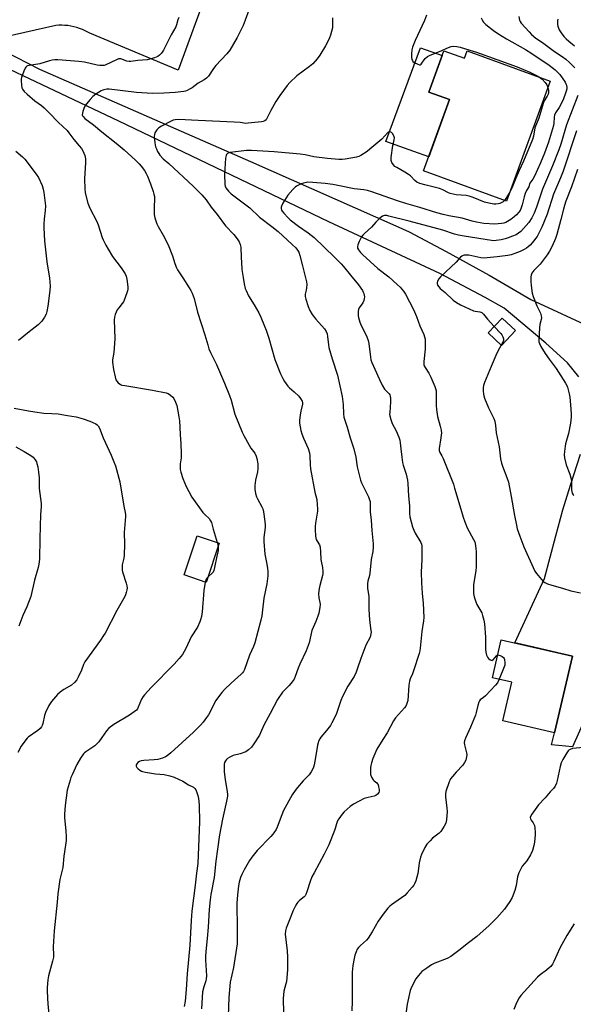
# Model space of a CAD drawing. Units: inches. Extents: x 1225772 to 1231772, y 593453 to 597453.
# Drawn here: x 1226327 to 1226605, y 594349 to 594843 of the extents above; entities that cross this region are included whole.
import ezdxf

# ---------------------------------------------------------------- set-up
doc = ezdxf.new("R2010")
doc.units = ezdxf.units.IN
doc.header["$MEASUREMENT"] = 0
for name, color, linetype in [('BLDG-Footprint', 5, 'Continuous'), ('CULTRL-Pad', 6, 'Continuous'), ('TRANS-Driveway', 251, 'Continuous'), ('TRANS-Road', 130, 'Continuous'), ('Undefined', 1, 'Continuous')]:
    doc.layers.add(name, color=color, linetype=linetype)

msp = doc.modelspace()

# ---------------------------------------------------------------- linework, layer by layer
at = {"layer": 'BLDG-Footprint'}
for points, elevation in [([(1226552.13, 594827.34), (1226593.78, 594812.15), (1226571.77, 594751.82), (1226530.12, 594767.01), (1226543.17, 594802.8), (1226532.81, 594806.58), (1226540.38, 594827.32), (1226550.74, 594823.54)], 473.29), ([(1226576.42, 594686.89), (1226569.38, 594679.39), (1226562.65, 594685.7), (1226569.69, 594693.2)], 465.94), ([(1226427.61, 594580.14), (1226421.01, 594560.55), (1226409.9, 594564.29), (1226416.5, 594583.89)], 478.65), ([(1226604.9, 594523.49), (1226595.95, 594485.01), (1226569.94, 594491.06), (1226574.45, 594510.44), (1226564.76, 594512.69), (1226569.2, 594531.79)], 468.11)]:
    msp.add_lwpolyline(points, close=True, dxfattribs=dict(at, elevation=elevation))
at = {"layer": 'CULTRL-Pad'}
msp.add_lwpolyline([(1226543.17, 594802.8), (1226532.74, 594774.18), (1226525.21, 594776.82), (1226511.15, 594781.75), (1226528.58, 594828.78), (1226539.52, 594824.96), (1226532.81, 594806.58)], close=True, dxfattribs=at)
at = {"layer": 'TRANS-Driveway'}
msp.add_lwpolyline([(1226612.05, 594493.79), (1226605.04, 594477.93), (1226594.42, 594478.96), (1226595.95, 594485.01), (1226604.9, 594523.49), (1226597.68, 594525.17), (1226585.5, 594528), (1226576.07, 594530.19), (1226590.94, 594562.44), (1226596.57, 594583.84), (1226600.19, 594596.96), (1226603.93, 594609.28), (1226608.9, 594624.87)], dxfattribs=at)
at = {"layer": 'TRANS-Road'}
msp.add_lwpolyline([(1226422.23, 594859.22), (1226406.99, 594817.58), (1226362.6, 594836.16), (1226361.63, 594836.71), (1226360.28, 594837.4), (1226358.89, 594838.01), (1226357.48, 594838.55), (1226356.04, 594839.01), (1226354.57, 594839.4), (1226353.09, 594839.71), (1226351.59, 594839.94), (1226350.09, 594840.09), (1226348.57, 594840.16), (1226347.06, 594840.15), (1226345.55, 594840.06), (1226319.58, 594834.17)], dxfattribs=at)
for points in [[(1226608.15, 594663.75, 0), (1226602.52, 594670.79, 0), (1226591.51, 594680.54, 0), (1226570.61, 594698.2, 0), (1226561.05, 594703.58, 0), (1226538.39, 594715.5, 0), (1226482.61, 594741.54, 0), (1226377.23, 594791.97, 0), (1226277.37, 594839.17, 0), (1226261.2, 594843.43, 0)], [(1226284.87, 594845.15, 0), (1226313.79, 594830.21, 0), (1226337.3, 594818.07, 0), (1226443.31, 594771.72, 0), (1226516.33, 594739.5, 0), (1226522.88, 594736.53, 0), (1226541.45, 594726.63, 0), (1226563.12, 594714.71, 0), (1226575.09, 594707.76, 0), (1226584.03, 594702.56, 0), (1226617.3, 594687.09, 0)]]:
    msp.add_polyline3d(points, dxfattribs=at)
at = {"layer": 'Undefined'}
msp.add_line((1226426.59, 594580.49, 478), (1226427.07, 594578.53, 478), dxfattribs=at)
for points, elevation in [([(1226442.36, 594847.73), (1226440.66, 594842.66), (1226439.56, 594839.94), (1226436.65, 594833.92), (1226432.81, 594827.71), (1226431.32, 594825.74), (1226425.86, 594819.88), (1226424.74, 594818.42), (1226422.11, 594814.62), (1226421.2, 594813.53), (1226420.07, 594812.73), (1226416.93, 594811.12), (1226413.96, 594808.73), (1226412.71, 594807.99), (1226411.41, 594807.35), (1226410.6, 594807.04), (1226409.75, 594806.86), (1226405.41, 594806.37), (1226399.8, 594806.03), (1226394.19, 594805.94), (1226391.42, 594806.02), (1226385.98, 594806.41), (1226372.33, 594807.98), (1226371.14, 594808), (1226369.67, 594807.8), (1226369.11, 594807.63), (1226368.34, 594807.28), (1226365.68, 594805.59), (1226364.13, 594804.34), (1226362.7, 594802.93), (1226360.85, 594800.66), (1226360.03, 594799.45), (1226359.58, 594798.36), (1226359.13, 594796.93), (1226358.91, 594796.07), (1226358.82, 594795.24), (1226358.93, 594794.74), (1226359.17, 594794.29), (1226360.08, 594793.26), (1226364.51, 594790.12), (1226368.56, 594786.64), (1226375.79, 594780.98), (1226379.86, 594777.55), (1226385.47, 594772.48), (1226387.3, 594770.67), (1226388.44, 594769.41), (1226390.01, 594767.23), (1226390.95, 594765.72), (1226391.55, 594764.39), (1226393.05, 594760.57), (1226394.4, 594756.75), (1226394.79, 594755.35), (1226394.99, 594754.18), (1226395.07, 594752.99), (1226394.87, 594748.82), (1226394.94, 594745.15), (1226395.25, 594743.48), (1226396.2, 594740.47), (1226396.85, 594739.2), (1226399.49, 594734.85), (1226402, 594729.98), (1226404.04, 594724.43), (1226405.2, 594720.55), (1226406.06, 594718.34), (1226406.66, 594717.33), (1226409.32, 594713.39), (1226412.54, 594708.34), (1226413.31, 594707.06), (1226413.94, 594705.72), (1226414.98, 594702.98), (1226416.73, 594696.14), (1226420.41, 594684.72), (1226421.8, 594679.71), (1226422.43, 594677.75), (1226423.26, 594675.92), (1226426.26, 594669.83), (1226430.19, 594660.59), (1226432.71, 594654.37), (1226433.56, 594651.93), (1226435.44, 594645.03), (1226439.08, 594635.85), (1226439.87, 594634.28), (1226442.56, 594629.43), (1226443.52, 594627.97), (1226445.38, 594625.43), (1226446.2, 594623.8), (1226446.49, 594622.7), (1226446.88, 594620.08), (1226447.03, 594618.61), (1226447.02, 594617.74), (1226446.79, 594616.03), (1226445.73, 594611.76), (1226445.41, 594609.09), (1226445.41, 594607.33), (1226445.79, 594605.07), (1226446.23, 594603.43), (1226446.73, 594602.42), (1226449.04, 594598.47), (1226449.49, 594597.4), (1226449.8, 594595.97), (1226450.5, 594591.01), (1226450.65, 594589.25), (1226450.58, 594588.13), (1226449.92, 594583.07), (1226449.94, 594581.06), (1226450.52, 594574.69), (1226451.51, 594569.75), (1226451.87, 594567.5), (1226452.01, 594566.09), (1226451.9, 594563.78), (1226451.51, 594559.74), (1226449.97, 594552.66), (1226449.38, 594546.68), (1226448.94, 594543.82), (1226448.44, 594541.54), (1226445.41, 594530.15), (1226444.7, 594528.31), (1226442.78, 594523.98), (1226440.21, 594516.89), (1226439.74, 594515.86), (1226439.26, 594515.14), (1226438.66, 594514.5), (1226433.56, 594510), (1226430.18, 594506.8), (1226428.81, 594505.26), (1226426.65, 594502.44), (1226425.82, 594501.24), (1226425.03, 594499.79), (1226423.37, 594496.32), (1226422.18, 594494.11), (1226421.26, 594492.66), (1226419.54, 594490.33), (1226418.13, 594488.84), (1226414.57, 594485.33), (1226403.22, 594474.99), (1226401.49, 594473.57), (1226400.58, 594472.94), (1226399.07, 594472.27), (1226396.66, 594471.6), (1226394.87, 594471.43), (1226389.76, 594471.2), (1226388.29, 594470.98), (1226387.56, 594470.69), (1226386.7, 594470.12), (1226386.2, 594469.55), (1226385.88, 594468.9), (1226385.81, 594468.25), (1226386.19, 594467.62), (1226386.82, 594467.05), (1226387.78, 594466.33), (1226388.55, 594465.86), (1226389.09, 594465.63), (1226390.54, 594465.3), (1226395.58, 594464.51), (1226399.88, 594464.11), (1226402.76, 594463.49), (1226405.02, 594462.81), (1226409.34, 594460.79), (1226412.12, 594459.01), (1226414.57, 594457.72), (1226415.31, 594457.07), (1226415.75, 594456.39), (1226416.33, 594455.04), (1226416.78, 594453.64), (1226417.15, 594452.01), (1226417.36, 594450.63), (1226417.49, 594448.69), (1226417.66, 594440.4), (1226416.75, 594419.53), (1226416.23, 594414.53), (1226415.42, 594408.62), (1226413.83, 594395.58), (1226413.47, 594390.84), (1226412.75, 594378.44), (1226411.49, 594364.13), (1226410.94, 594356.15), (1226410.42, 594350.42), (1226409.91, 594347.75)], 476), ([(1226407.26, 594844), (1226406.82, 594842.91), (1226406.16, 594840.36), (1226405.75, 594839.3), (1226404.68, 594837.29), (1226403.45, 594835.25), (1226399.53, 594827.59), (1226398.93, 594826.56), (1226398.4, 594825.88), (1226397.57, 594825.13), (1226396.66, 594824.46), (1226395.94, 594824.04), (1226395.14, 594823.73), (1226391.46, 594822.83), (1226386.66, 594822.37), (1226383.21, 594821.94), (1226382.34, 594821.96), (1226381.18, 594822.18), (1226378.22, 594823.22), (1226377.52, 594823.27), (1226377.05, 594823.22), (1226376.01, 594822.86), (1226370.64, 594820.28), (1226369.85, 594820.02), (1226368.77, 594819.9), (1226367.66, 594819.95), (1226366.26, 594820.14), (1226359.88, 594821.54), (1226357.11, 594821.91), (1226346.51, 594822.73), (1226345.04, 594822.75), (1226343.75, 594822.59), (1226342.41, 594822.25), (1226337.48, 594820.71), (1226332.15, 594819.98), (1226331.32, 594819.75), (1226330.91, 594819.53), (1226330.38, 594819.09), (1226330.07, 594818.63), (1226329.39, 594817.02), (1226328.33, 594813.94), (1226328.18, 594813.08), (1226328.16, 594812.21), (1226328.27, 594810.16), (1226328.49, 594808.75), (1226328.83, 594808), (1226329.68, 594806.89), (1226331.06, 594805.48), (1226335, 594802.15), (1226338.28, 594799.78), (1226339.6, 594798.65), (1226342.13, 594796.25), (1226346.81, 594791.29), (1226351.14, 594787.28), (1226352.06, 594786.21), (1226354.58, 594782.77), (1226357.31, 594779.67), (1226358.34, 594778.27), (1226359.12, 594777.06), (1226360.05, 594774.72), (1226360.41, 594773.14), (1226360.41, 594771.18), (1226359.92, 594763.02), (1226360, 594758.01), (1226360.24, 594755.97), (1226361.55, 594750.78), (1226362.63, 594748.38), (1226366.19, 594741.59), (1226366.78, 594739.96), (1226368.76, 594733.67), (1226369.33, 594732.38), (1226370.62, 594729.84), (1226371.75, 594727.84), (1226374.02, 594724.14), (1226378.41, 594718.34), (1226379.74, 594716.41), (1226380.33, 594715.4), (1226380.84, 594714.16), (1226381.15, 594712.74), (1226381.67, 594708.9), (1226381.69, 594707.74), (1226381.52, 594706.89), (1226380.17, 594703.01), (1226379.5, 594701.39), (1226378.88, 594700.45), (1226377.08, 594698.35), (1226376.34, 594697.31), (1226375.29, 594695.04), (1226374.93, 594693.71), (1226374.89, 594692.23), (1226375.15, 594682.7), (1226374.63, 594675.85), (1226374.02, 594672.17), (1226373.98, 594671.04), (1226374.42, 594667.34), (1226375.28, 594663.62), (1226375.7, 594662.23), (1226376.1, 594661.5), (1226376.84, 594660.72), (1226377.94, 594659.91), (1226378.71, 594659.59), (1226380.14, 594659.3), (1226394.02, 594657.06), (1226400.88, 594655.65), (1226401.96, 594655.25), (1226403.18, 594654.49), (1226404.27, 594653.57), (1226404.78, 594652.89), (1226405.64, 594651.04), (1226406.2, 594649.36), (1226407.34, 594643.59), (1226407.64, 594641.58), (1226407.85, 594638.48), (1226408, 594634.52), (1226408.32, 594630.2), (1226408.42, 594624.99), (1226408.38, 594622.97), (1226407.99, 594619.96), (1226407.91, 594618.03), (1226407.99, 594617.19), (1226408.35, 594615.77), (1226409.37, 594612.7), (1226411.02, 594608.74), (1226412.27, 594606.13), (1226413.76, 594603.32), (1226419.39, 594595.64), (1226420.38, 594594.55), (1226422.47, 594592.54), (1226423.25, 594591.49), (1226423.63, 594590.51), (1226424.53, 594587.25), (1226426.59, 594580.49)], 478), ([(1226484.45, 594843.82), (1226484.51, 594840.32), (1226484.4, 594838.81), (1226483.46, 594835.2), (1226482.95, 594833.83), (1226482.1, 594831.92), (1226481, 594829.82), (1226478.04, 594825.13), (1226476.71, 594823.21), (1226474.6, 594820.81), (1226472.89, 594819.4), (1226466.57, 594814.75), (1226463.01, 594811.36), (1226461.61, 594809.89), (1226457.92, 594804.84), (1226456, 594801.94), (1226455.12, 594800.44), (1226453.48, 594797.32), (1226451.54, 594793.31), (1226451.07, 594792.61), (1226450.42, 594792.11), (1226449.63, 594791.83), (1226448.8, 594791.68), (1226445.4, 594791.38), (1226442.17, 594790.95), (1226440.99, 594790.88), (1226438.1, 594791.31), (1226434.99, 594791.57), (1226417.04, 594792.4), (1226407.12, 594792.77), (1226405.37, 594792.72), (1226404.52, 594792.5), (1226403.46, 594792.03), (1226398.5, 594789.45), (1226397.26, 594788.69), (1226396.83, 594788.31), (1226396.26, 594787.63), (1226395.31, 594786.13), (1226394.99, 594785.33), (1226394.93, 594784.23), (1226395.28, 594781.09), (1226395.63, 594779.12), (1226396.03, 594778.04), (1226396.64, 594776.73), (1226397.18, 594775.71), (1226397.66, 594775), (1226399.46, 594773.17), (1226402.26, 594770.69), (1226414.48, 594759.36), (1226418.85, 594754.96), (1226420.93, 594752.51), (1226423.45, 594748.86), (1226426.58, 594745.18), (1226430.7, 594739.45), (1226434.82, 594735.1), (1226436.57, 594732.87), (1226437.53, 594731.48), (1226438.08, 594730.14), (1226438.38, 594728.71), (1226438.52, 594723.58), (1226438.68, 594721.02), (1226438.96, 594717.6), (1226439.52, 594713.51), (1226440.08, 594710.33), (1226440.66, 594708.08), (1226441.04, 594706.99), (1226442.33, 594704.38), (1226445.16, 594699.91), (1226447.38, 594695.75), (1226448.43, 594693.65), (1226450.34, 594689.19), (1226451.17, 594687.04), (1226452.45, 594683.15), (1226455.44, 594672.41), (1226458.35, 594665.23), (1226459.47, 594662.81), (1226460.33, 594661.29), (1226462, 594659.04), (1226462.78, 594658.24), (1226465.2, 594656.23), (1226467.51, 594653.95), (1226468.44, 594652.84), (1226469.19, 594651.45), (1226469.36, 594650.77), (1226469.35, 594650.02), (1226468.51, 594646.39), (1226468.2, 594644.68), (1226467.85, 594641.81), (1226467.92, 594640.4), (1226468.61, 594636.73), (1226469.01, 594635.07), (1226469.89, 594632.9), (1226472.28, 594627.67), (1226472.9, 594625.5), (1226473.11, 594624.11), (1226473.27, 594619.5), (1226473.44, 594617.47), (1226475.55, 594605.85), (1226476.5, 594602.15), (1226476.81, 594599.49), (1226476.96, 594597.41), (1226476.91, 594596.25), (1226475.9, 594590.25), (1226475.7, 594588.53), (1226475.68, 594587.09), (1226475.89, 594583.66), (1226476.01, 594582.82), (1226476.29, 594582.04), (1226476.67, 594581.3), (1226477.89, 594579.31), (1226478.24, 594578.22), (1226478.5, 594575.87), (1226478.6, 594572.02), (1226478.73, 594571.15), (1226479.46, 594568), (1226479.62, 594565.93), (1226479.6, 594564.75), (1226479.47, 594563.91), (1226478.09, 594559.04), (1226477.7, 594557.4), (1226477.54, 594556.29), (1226477.5, 594554.86), (1226477.59, 594552.85), (1226478.21, 594549.67), (1226478.1, 594547.99), (1226477.59, 594545.17), (1226477.13, 594543.52), (1226476.1, 594540.85), (1226474.13, 594536.33), (1226472.67, 594530.22), (1226472.26, 594528.85), (1226471.16, 594526.24), (1226468.12, 594519.56), (1226467.25, 594517.42), (1226465.76, 594513.34), (1226465.14, 594512.04), (1226464.14, 594510.6), (1226462.68, 594508.75), (1226459.39, 594505.38), (1226456.91, 594501.75), (1226453.23, 594494.69), (1226449.9, 594488.96), (1226448.31, 594485.04), (1226447.71, 594483.78), (1226444.95, 594479.54), (1226443.74, 594477.89), (1226442.3, 594476.47), (1226441.62, 594475.94), (1226440.88, 594475.5), (1226438.14, 594474.57), (1226434.6, 594473.63), (1226432.87, 594472.85), (1226431.78, 594472.12), (1226431.19, 594471.58), (1226430.66, 594470.91), (1226430.29, 594470.15), (1226430.08, 594469.31), (1226429.99, 594468.46), (1226430.02, 594465.62), (1226430.6, 594461.43), (1226431.62, 594455.57), (1226431.75, 594454.09), (1226431.72, 594453.23), (1226431.29, 594450.81), (1226429.24, 594441.68), (1226427.72, 594433.88), (1226426.65, 594426.68), (1226425.88, 594420.56), (1226425.04, 594412.37), (1226423.4, 594403.91), (1226422.99, 594401.3), (1226422.58, 594396.44), (1226422.02, 594387.45), (1226421.52, 594381.89), (1226420.94, 594376.92), (1226420.67, 594373.1), (1226420.67, 594371.03), (1226421.11, 594363.02), (1226421.09, 594361.55), (1226420.87, 594360.5), (1226419.86, 594357.63), (1226419.25, 594355.03), (1226418.98, 594352.25), (1226418.66, 594346.44)], 474), ([(1226559.18, 594843.94), (1226559.54, 594842.84), (1226559.77, 594842.33), (1226560.19, 594841.71), (1226561.41, 594840.56), (1226565.27, 594837.55), (1226567.39, 594836.08), (1226571.9, 594833.34), (1226581.36, 594827.91), (1226584.5, 594826), (1226593.2, 594820.09), (1226596.28, 594817.8), (1226597.49, 594816.63), (1226598.63, 594815.39), (1226601.23, 594811.52), (1226601.64, 594810.76), (1226601.9, 594810.01), (1226602.05, 594808.98), (1226602.04, 594808.19), (1226601.82, 594807.08), (1226601.5, 594805.98), (1226600.45, 594803.21), (1226599.65, 594801.39), (1226598.31, 594798.78), (1226596.51, 594796.26), (1226595.94, 594795.04), (1226595.73, 594793.94), (1226595.61, 594791.02), (1226595.38, 594789.8), (1226592.83, 594781.42), (1226590.89, 594775.98), (1226588.9, 594771.06), (1226585.94, 594764.4), (1226585.1, 594762.9), (1226583.53, 594760.95), (1226583.35, 594760.5), (1226583.01, 594759.11), (1226581.86, 594757.15), (1226581.16, 594755.68), (1226580.63, 594754.11), (1226579.75, 594749.95), (1226579.03, 594748.01), (1226578.62, 594747.23), (1226577.95, 594746.28), (1226576.79, 594744.99), (1226575.75, 594743.99), (1226573.93, 594742.58), (1226571.47, 594741.23), (1226570.47, 594740.88), (1226569.39, 594740.65), (1226565.95, 594740.37), (1226560.41, 594740.7), (1226556.75, 594741.26), (1226554.6, 594741.81), (1226549.53, 594743.35), (1226542.84, 594744.53), (1226540.05, 594745.17), (1226536.86, 594746.04), (1226528.24, 594748.72), (1226521.22, 594750.75), (1226517.02, 594752.05), (1226504.26, 594756.53), (1226502.09, 594757.21), (1226500.1, 594757.55), (1226495.34, 594757.98), (1226487.9, 594759.6), (1226484.55, 594760.15), (1226480.83, 594760.66), (1226474.58, 594761.29), (1226472.07, 594761.33), (1226469.84, 594760.88), (1226468.75, 594760.53), (1226467.7, 594760.07), (1226466.42, 594759.42), (1226465.71, 594758.96), (1226464.47, 594757.73), (1226462.03, 594754.79), (1226459.54, 594750.88), (1226458.77, 594749.37), (1226458.67, 594748.86), (1226458.71, 594748.12), (1226458.89, 594747.38), (1226459.12, 594746.91), (1226459.97, 594745.77), (1226462.11, 594743.42), (1226463.21, 594742.47), (1226467.36, 594739.29), (1226472.21, 594735.92), (1226475.2, 594733.61), (1226485.52, 594723.7), (1226488.76, 594720.44), (1226489.89, 594719.14), (1226493.42, 594714.67), (1226497.58, 594709.93), (1226499.49, 594707.01), (1226499.92, 594706.26), (1226500.25, 594705.48), (1226500.4, 594704.65), (1226500.44, 594703.78), (1226500.4, 594702.92), (1226500.25, 594702.08), (1226499.67, 594700.9), (1226497.85, 594698.31), (1226497.52, 594697.52), (1226497.38, 594696.66), (1226497.32, 594695.47), (1226497.36, 594694.28), (1226497.5, 594693.42), (1226498.16, 594691.16), (1226498.76, 594689.51), (1226501.44, 594684.19), (1226502.43, 594681.91), (1226502.72, 594680.5), (1226503.5, 594673.59), (1226503.78, 594672.26), (1226504.28, 594670.88), (1226508, 594662.31), (1226509.44, 594659.48), (1226510.63, 594657.54), (1226512.4, 594655.73), (1226512.91, 594655.1), (1226513.19, 594654.65), (1226513.45, 594653.92), (1226513.59, 594652.84), (1226513.6, 594651.16), (1226513.17, 594645.83), (1226513.15, 594644.94), (1226513.26, 594644.1), (1226513.77, 594642.2), (1226514.42, 594640.34), (1226516.35, 594636.53), (1226517.71, 594633.34), (1226518.19, 594631.98), (1226518.47, 594630.55), (1226518.84, 594627.64), (1226519.22, 594623.32), (1226519.6, 594620.69), (1226519.99, 594619.3), (1226521.52, 594614.9), (1226522.14, 594611.88), (1226522.32, 594610.13), (1226522.61, 594603.84), (1226523.05, 594599.01), (1226523.05, 594595.17), (1226523.24, 594593.48), (1226524.66, 594588.35), (1226525.22, 594586.68), (1226526.01, 594585.16), (1226528.73, 594580.48), (1226529.07, 594579.72), (1226529.28, 594578.91), (1226529.39, 594577.48), (1226529.36, 594571.97), (1226529.04, 594565.66), (1226529.12, 594560.39), (1226529.42, 594554.99), (1226529.99, 594550.03), (1226530.27, 594542.85), (1226530.15, 594541.26), (1226529.37, 594535.88), (1226528.54, 594527.56), (1226528.32, 594526.2), (1226528, 594524.87), (1226525.19, 594516.22), (1226524.61, 594514.56), (1226523.42, 594512.09), (1226523.05, 594510.99), (1226522.73, 594508.95), (1226522.21, 594501.31), (1226522.02, 594500.21), (1226521.69, 594499.2), (1226521.29, 594498.46), (1226520.6, 594497.53), (1226516.11, 594492.48), (1226515.1, 594491.08), (1226511.82, 594485.05), (1226509.7, 594481.69), (1226506.79, 594476.81), (1226504.72, 594472.08), (1226503.96, 594469.94), (1226503.65, 594468.58), (1226503.55, 594467.46), (1226503.5, 594465.2), (1226503.61, 594464.1), (1226504.11, 594462.75), (1226504.82, 594461.5), (1226505.38, 594460.88), (1226506.7, 594459.87), (1226507.05, 594459.49), (1226507.31, 594459.04), (1226507.61, 594457.98), (1226507.82, 594456.59), (1226507.84, 594455.77), (1226507.65, 594455.04), (1226507.05, 594454.24), (1226506.23, 594453.62), (1226505.44, 594453.33), (1226502.32, 594452.62), (1226500.39, 594452), (1226497.76, 594450.78), (1226495, 594449.24), (1226493.39, 594448.01), (1226490.32, 594445.35), (1226489.37, 594444.25), (1226487.62, 594441.9), (1226487.15, 594441.17), (1226486.79, 594440.41), (1226486.43, 594439.35), (1226485.86, 594437.09), (1226485.49, 594435.97), (1226482.54, 594428.88), (1226480.21, 594424.14), (1226475.16, 594414.81), (1226474.14, 594412.76), (1226473.27, 594410.45), (1226471.64, 594405.31), (1226471.12, 594403.92), (1226470.73, 594403.25), (1226470.22, 594402.66), (1226467.89, 594400.82), (1226467.11, 594400.08), (1226466.6, 594399.46), (1226465.97, 594398.48), (1226464.62, 594395.9), (1226462.92, 594391.17), (1226461.16, 594386.96), (1226460.86, 594385.63), (1226460.74, 594383.99), (1226461.66, 594375.7), (1226461.77, 594372.51), (1226461.83, 594366.08), (1226461.34, 594360.16), (1226461.09, 594359.02), (1226460.06, 594355.42), (1226459.64, 594351.77), (1226459.63, 594350.04), (1226460, 594342.18)], 470), ([(1226531.59, 594845.27), (1226530.64, 594842.49), (1226525.91, 594832.46), (1226524.59, 594829.09), (1226524.31, 594827.86), (1226524.15, 594825.85), (1226524.17, 594824.05), (1226524.36, 594822.91), (1226524.56, 594822.4), (1226524.85, 594821.95), (1226525.49, 594821.42), (1226527.3, 594820.53), (1226528.06, 594820.32), (1226528.53, 594820.33), (1226528.9, 594820.53), (1226529.38, 594821.05), (1226530.44, 594822.77), (1226530.94, 594823.39), (1226532.22, 594824.46), (1226533.42, 594825.2), (1226538.94, 594827.32), (1226541.81, 594828.56), (1226544.03, 594829.41), (1226545.16, 594829.64), (1226546.89, 594829.55), (1226548.6, 594829.22), (1226551.31, 594828.23), (1226556.69, 594826.58), (1226577.18, 594819.33), (1226583.58, 594816.56), (1226586.94, 594814.96), (1226588.34, 594814.13)], 472), ([(1226578.05, 594844.52), (1226578.42, 594842.69), (1226578.73, 594841.95), (1226579.16, 594841.26), (1226583.13, 594836.78), (1226584.37, 594835.53), (1226586.57, 594833.67), (1226589.87, 594831.42), (1226595.92, 594827.02), (1226599.84, 594824.39), (1226601.62, 594823.08), (1226603.54, 594821.42), (1226606.17, 594818.72)], 468), ([(1226597.62, 594843.15), (1226597.46, 594842.36), (1226597.38, 594841.3), (1226597.43, 594840.5), (1226597.61, 594839.69), (1226598.28, 594837.87), (1226599.2, 594836.39), (1226600.61, 594834.52), (1226601.79, 594833.25), (1226603.04, 594832.08), (1226606.04, 594829.83)], 466), ([(1226588.34, 594814.13), (1226589.66, 594813.13), (1226591.24, 594811.46), (1226592.02, 594810.29), (1226592.59, 594808.92)], 472), ([(1226592.59, 594808.92), (1226592.79, 594808.2), (1226592.87, 594807.33), (1226592.86, 594806.46), (1226592.72, 594805.61), (1226592.25, 594804.49), (1226590.75, 594802.21), (1226590.22, 594800.89), (1226587.99, 594793.57), (1226586.11, 594788.63), (1226585.32, 594784.46), (1226584.89, 594782.86), (1226580.35, 594771.96), (1226578.25, 594767.17), (1226576.5, 594763.46), (1226574.86, 594759.2), (1226573.43, 594756.37)], 472), ([(1226607.67, 594804.91), (1226601.92, 594790.23), (1226599.12, 594780.49), (1226598.18, 594777.69), (1226594.89, 594769.53), (1226589.97, 594757.83), (1226588.77, 594754.43), (1226586.96, 594748.91), (1226585.77, 594745.84), (1226584.56, 594743.45), (1226583.12, 594741.21), (1226580.43, 594738.1), (1226578.94, 594736.66), (1226577.82, 594735.73), (1226576.62, 594735.02), (1226574.79, 594734.22), (1226572.66, 594733.37), (1226571.08, 594732.9), (1226569.18, 594732.45), (1226566.55, 594732.03), (1226565.47, 594731.96), (1226564.24, 594732.05), (1226550.56, 594734.21), (1226547.7, 594734.79), (1226545.77, 594735.34), (1226539.81, 594737.3), (1226522.96, 594741.88), (1226512.79, 594744.4), (1226511.66, 594744.61), (1226510.6, 594744.61), (1226510.1, 594744.53), (1226509.61, 594744.34), (1226508.26, 594743.33), (1226506.17, 594741.35), (1226504.01, 594738.87), (1226500.46, 594735.69), (1226499.63, 594734.85), (1226499, 594733.89), (1226497.89, 594731.55), (1226497.2, 594729.97), (1226496.93, 594728.94), (1226497.08, 594728.2), (1226497.49, 594727.49), (1226498.56, 594726.11), (1226499.53, 594725.01), (1226507.26, 594718.11), (1226512.68, 594713.82), (1226516.99, 594710.01), (1226518.43, 594708.63), (1226520.15, 594706.62), (1226521.08, 594705.1), (1226525.13, 594697.44), (1226526.58, 594693.99), (1226528.29, 594689.29), (1226530.27, 594684.98), (1226530.91, 594682.55), (1226531.04, 594680.53), (1226530.97, 594677.6), (1226530.27, 594671.42), (1226530.26, 594670.55), (1226530.37, 594669.74), (1226530.54, 594669.22), (1226530.91, 594668.46), (1226532.76, 594665.58), (1226533.83, 594663.47), (1226535.91, 594658.86), (1226536.23, 594657.81), (1226536.43, 594656.75), (1226536.52, 594655.33), (1226536.5, 594649.25), (1226536.61, 594647.24), (1226537.24, 594643.8), (1226538.59, 594638.88), (1226538.94, 594636.86), (1226539.11, 594635.4), (1226539.09, 594634.53), (1226538.92, 594633.08), (1226537.98, 594627.73), (1226538.03, 594626.69), (1226538.4, 594625.68), (1226539.37, 594624.01), (1226539.98, 594622.69), (1226545.15, 594609.82), (1226545.79, 594607.85), (1226548.81, 594597.32), (1226550.11, 594593.19), (1226550.91, 594590.99), (1226552.12, 594587.99), (1226555.25, 594582.13), (1226555.84, 594580.83), (1226556.08, 594580.02), (1226556.5, 594577.5), (1226556.67, 594575.81), (1226556.59, 594572.29), (1226556.63, 594568.25), (1226556.44, 594566.57), (1226555.23, 594559.28), (1226555.17, 594557.55), (1226555.3, 594554.95), (1226555.63, 594553.28), (1226556.36, 594550.82), (1226556.98, 594549.51), (1226559.37, 594545.24), (1226559.85, 594543.95), (1226560.49, 594541.51), (1226560.73, 594539.79), (1226561.2, 594533), (1226561.28, 594526.96), (1226561.5, 594525.5), (1226561.84, 594524.04), (1226562.25, 594522.95), (1226562.76, 594522.32), (1226563.66, 594521.72), (1226564.12, 594521.51), (1226564.57, 594521.41), (1226564.77, 594521.44), (1226565.13, 594521.64), (1226566.73, 594523.71), (1226567.11, 594524.03), (1226567.42, 594524.14)], 468), ([(1226570.85, 594752.15), (1226570.19, 594751.55), (1226569.22, 594750.97), (1226568.42, 594750.66), (1226567.56, 594750.48), (1226566.39, 594750.34), (1226565.52, 594750.35), (1226563.02, 594750.78), (1226560.81, 594751.37), (1226555.07, 594753.74), (1226553.09, 594754.41), (1226551.62, 594754.64), (1226546.62, 594755.04), (1226543.51, 594755.75), (1226542.73, 594756.04), (1226539.77, 594757.49), (1226538.22, 594758.15), (1226530.8, 594759.99), (1226528.37, 594760.77), (1226526.83, 594761.42), (1226525.74, 594762.26), (1226523.54, 594764.53), (1226522.67, 594765.28), (1226520.7, 594766.48), (1226516.71, 594768.67), (1226515.8, 594769.27), (1226515.05, 594770.08), (1226514.31, 594771.27), (1226513.92, 594772.29), (1226513.86, 594772.85), (1226513.91, 594773.71), (1226514.76, 594779.8), (1226515, 594780.95), (1226515.47, 594782.59), (1226515.55, 594783.61), (1226515.28, 594784.62), (1226514.64, 594785.77), (1226514.04, 594786.29), (1226513.34, 594786.58), (1226512.88, 594786.58), (1226512.28, 594786.25), (1226509.28, 594783), (1226503.24, 594777.9), (1226501.83, 594776.86), (1226498.65, 594774.82), (1226497.64, 594774.27), (1226496.56, 594773.91), (1226490.88, 594772.91), (1226489.28, 594772.77), (1226487.67, 594772.77), (1226481.94, 594773.23), (1226475.04, 594774.13), (1226470.78, 594775.08), (1226468.25, 594775.49), (1226455.14, 594776.62), (1226443.71, 594777.29), (1226441.27, 594777.21), (1226433.08, 594776.29), (1226432.31, 594776.08), (1226431.68, 594775.73), (1226431.2, 594775.22), (1226430.98, 594774.77), (1226430.74, 594773.37), (1226430.15, 594765.48), (1226430.44, 594760.22), (1226430.6, 594759.38), (1226430.94, 594758.6), (1226432.18, 594756.95), (1226433.5, 594755.61), (1226442.86, 594748.54), (1226443.94, 594747.58), (1226446.74, 594744.79), (1226447.8, 594743.82), (1226454.03, 594739.06), (1226457.15, 594736.55), (1226464.15, 594730.15), (1226465.99, 594728.36), (1226466.91, 594727.25), (1226467.48, 594726.25), (1226468.04, 594724.57), (1226469.42, 594719.38), (1226471.33, 594711.36), (1226471.5, 594709.95), (1226471.44, 594708.31), (1226471.27, 594707.24), (1226470.71, 594705.14), (1226470.66, 594704.02), (1226470.99, 594702.59), (1226472.2, 594698.91), (1226473, 594697.06), (1226474.31, 594694.94), (1226476.02, 594692.71), (1226480.38, 594687.76), (1226481.32, 594686.39), (1226481.74, 594685.35), (1226482.02, 594683.92), (1226482.41, 594679.82), (1226482.67, 594678.37), (1226484.32, 594672.67), (1226486.95, 594664.45), (1226489.3, 594653.8), (1226489.51, 594652.42), (1226489.75, 594649.87), (1226489.9, 594645.07), (1226490.17, 594643.45), (1226491.89, 594638.42), (1226493.4, 594633.09), (1226495.1, 594627.58), (1226496.12, 594623.39), (1226496.79, 594618.57), (1226498.56, 594611.89), (1226499.09, 594610.56), (1226502.52, 594603.39), (1226503.08, 594602.01), (1226503.29, 594601.19), (1226503.38, 594599.87), (1226503.38, 594595.99), (1226503.85, 594591.81), (1226504.13, 594586.65), (1226504.8, 594579.88), (1226504.88, 594578.14), (1226504.64, 594576.11), (1226503.89, 594572.08), (1226503.26, 594565.17), (1226503.01, 594564.01), (1226502.2, 594561.14), (1226502.03, 594560.01), (1226501.98, 594558.88), (1226502.09, 594557.43), (1226502.69, 594553.59), (1226502.72, 594547.48), (1226502.85, 594543.97), (1226503.18, 594540.16), (1226503.78, 594536.39), (1226503.82, 594535.52), (1226503.75, 594534.66), (1226503.59, 594533.81), (1226503.31, 594533.01), (1226501.25, 594528.97), (1226500.13, 594526.28), (1226498.64, 594522.38), (1226497.08, 594517.45), (1226496.29, 594515.52), (1226495.28, 594513.36), (1226492.22, 594508.47), (1226489.55, 594503.31), (1226488.69, 594501.2), (1226486.43, 594494.78), (1226485.61, 594492.89), (1226484.15, 594490.03), (1226483.4, 594488.78), (1226481.42, 594486.22), (1226478.57, 594482.79), (1226478.1, 594482.06), (1226477.47, 594480.79), (1226477.18, 594479.99), (1226476.9, 594478.83), (1226475.89, 594472.61), (1226475.2, 594468.9), (1226474.92, 594467.79), (1226474.58, 594466.99), (1226473.66, 594465.47), (1226472.65, 594464.02), (1226469.68, 594460.94), (1226466.88, 594457.67), (1226465.64, 594456.1), (1226464.21, 594453.95), (1226459.92, 594446.01), (1226459, 594443.86), (1226456.73, 594437.75), (1226456.09, 594436.48), (1226455.06, 594434.8), (1226454.55, 594434.11), (1226453.54, 594433.01), (1226446.55, 594425.95), (1226443.88, 594422.62), (1226442.74, 594420.95), (1226440.07, 594416.34), (1226438.9, 594414), (1226438.25, 594412.37), (1226437.59, 594410.1), (1226437.27, 594408.24), (1226436.68, 594403.68), (1226436.44, 594399.6), (1226436.34, 594396.67), (1226436.56, 594389.29), (1226436.65, 594382.31), (1226436.5, 594379.17), (1226434.69, 594367.22), (1226433.11, 594359.87), (1226432.41, 594352.25), (1226432.04, 594343)], 472), ([(1226607, 594787.23), (1226600.26, 594766.9), (1226599.01, 594763.56), (1226595.48, 594755.31), (1226592.27, 594745.33), (1226589.62, 594738.85), (1226588.47, 594736.48), (1226587.17, 594734.2), (1226584.72, 594730.92), (1226583.78, 594729.79), (1226582.77, 594728.87), (1226581.87, 594728.24), (1226580.66, 594727.59), (1226578.7, 594726.67), (1226576.08, 594725.59), (1226574.13, 594725), (1226572.42, 594724.61), (1226567.17, 594723.93), (1226562.14, 594723.41), (1226560.71, 594723.33), (1226558.9, 594723.49), (1226554.48, 594724.47), (1226552.86, 594724.74), (1226551.09, 594724.82), (1226550.52, 594724.76), (1226550, 594724.6), (1226549.34, 594724.21), (1226548.73, 594723.7), (1226546.49, 594721.17), (1226538.63, 594713.84), (1226537.88, 594712.94), (1226537.24, 594711.7), (1226537, 594710.94), (1226536.97, 594710.45), (1226537.19, 594709.76), (1226537.77, 594708.89), (1226538.54, 594708.08), (1226541.02, 594706), (1226544.98, 594702.22), (1226546.73, 594700.99), (1226548.64, 594699.81), (1226553.15, 594697.75), (1226555.31, 594696.88), (1226556.1, 594696.69), (1226558.4, 594696.32), (1226559.39, 594695.9), (1226560.26, 594695.17), (1226562.31, 594692.64), (1226565.71, 594688.96)], 466), ([(1226325.51, 594776.92), (1226328.84, 594774.06), (1226329.97, 594772.93), (1226335.71, 594765.44), (1226336.75, 594763.7), (1226338.6, 594759.68), (1226339.21, 594757.85), (1226339.5, 594756.14), (1226340.16, 594750.92), (1226340.26, 594749.47), (1226340.16, 594747.1), (1226339.61, 594742.79), (1226339.48, 594740.54), (1226339.5, 594738.49), (1226339.78, 594731.96), (1226341, 594721.36), (1226342.37, 594713.22), (1226342.67, 594709.14), (1226342.55, 594707.06), (1226341.54, 594699.14), (1226341.08, 594696.56), (1226340.7, 594695.18), (1226339.9, 594693.7), (1226338.48, 594691.57), (1226337.71, 594690.72), (1226336.58, 594689.76), (1226332.2, 594686.21), (1226326.74, 594681.97)], 480), ([(1226607.41, 594767.68), (1226604.52, 594759.06), (1226601.67, 594751.85), (1226600.87, 594749.61), (1226600.38, 594747.89), (1226599.11, 594742.59), (1226597.03, 594735.13), (1226596.39, 594733.19), (1226594.76, 594729.26), (1226593.36, 594726.78), (1226592.19, 594724.9), (1226588.7, 594720.26), (1226585.55, 594716.98), (1226585.01, 594716.33), (1226584.6, 594715.68), (1226584.22, 594714.74), (1226584.1, 594713.91), (1226584.1, 594711.61), (1226584.21, 594709.58), (1226584.77, 594705.74), (1226585.19, 594704.03), (1226587.02, 594699.39), (1226588.9, 594695.58), (1226589.31, 594694.23), (1226589.38, 594693.37), (1226589.3, 594692.54), (1226588.52, 594689.91), (1226588.33, 594688.5), (1226588.11, 594682.11), (1226588.14, 594681.26), (1226588.32, 594680.44), (1226589.08, 594678.9), (1226591.17, 594675.42), (1226593.21, 594672.57), (1226596.78, 594667.85), (1226601.4, 594660.57), (1226602.1, 594659.31), (1226602.42, 594658.51), (1226603.34, 594655.13), (1226603.6, 594653.41), (1226604, 594649.62), (1226604.34, 594645.19), (1226604.32, 594643.42), (1226603.98, 594640.5), (1226602.99, 594635.29), (1226601.48, 594630.03), (1226601.22, 594628.9), (1226600.91, 594626.24), (1226600.81, 594624.47), (1226601, 594623.03), (1226601.86, 594619.61), (1226603.63, 594614.81), (1226604.13, 594612.94), (1226604.39, 594611.29), (1226604.4, 594608.1), (1226604.5, 594606.96), (1226604.83, 594605.33), (1226605.27, 594604.41), (1226605.66, 594604.07)], 464), ([(1226573.43, 594756.37), (1226571.55, 594753.16), (1226570.85, 594752.15)], 472), ([(1226565.71, 594688.96), (1226569.01, 594685.45), (1226569.52, 594684.72), (1226569.96, 594683.78), (1226570.27, 594682.74), (1226570.27, 594681.85), (1226570, 594681.06), (1226569.2, 594679.57)], 466), ([(1226569.2, 594679.57), (1226567.44, 594676.5), (1226566.41, 594674.44), (1226564.18, 594668.82), (1226560.83, 594660.88), (1226560.34, 594659.27), (1226560.12, 594658.18), (1226560.11, 594656.72), (1226560.28, 594654.97), (1226560.46, 594654.12), (1226560.82, 594653.04), (1226562.8, 594648.08), (1226565.49, 594642.83), (1226566, 594641.52), (1226566.36, 594639.3), (1226566.66, 594635.57), (1226568.07, 594628.58), (1226568.88, 594622.62), (1226569.26, 594620.43), (1226569.73, 594618.8), (1226572.02, 594613.16), (1226572.78, 594610.91), (1226574.17, 594603.6), (1226575.8, 594594.07), (1226576.8, 594589.25), (1226577.26, 594587.37), (1226578.47, 594583.79), (1226580.55, 594578.3), (1226586.11, 594566.25), (1226586.88, 594565.04), (1226589.32, 594562.05), (1226590.31, 594560.96), (1226591, 594560.44), (1226592.33, 594559.86), (1226594.58, 594559.08), (1226599.88, 594557.6), (1226604.1, 594556.28), (1226608.95, 594555.33)], 466), ([(1226324.56, 594647.96), (1226331.75, 594646.58), (1226335.04, 594646.05), (1226339.47, 594645.5), (1226343.55, 594645.34), (1226346.63, 594645.09), (1226351.42, 594644.26), (1226355.68, 594643.68), (1226359.26, 594642.66), (1226362.54, 594641.42), (1226365.61, 594640.03), (1226366.3, 594639.59), (1226366.77, 594639.15), (1226367.49, 594637.91), (1226369.27, 594633.07), (1226373.27, 594624.35), (1226374.68, 594621.06), (1226375.42, 594619.01), (1226377.59, 594610.97), (1226379.72, 594598.73), (1226380.33, 594595.65), (1226380.5, 594594.48), (1226380.53, 594593.62), (1226379.88, 594585.53), (1226380, 594579.64), (1226379.82, 594574.15), (1226379.67, 594572.74), (1226378.85, 594569.35), (1226378.79, 594567.71), (1226378.85, 594566.61), (1226378.99, 594565.78), (1226380.89, 594560.11), (1226381.19, 594558.75), (1226381.26, 594557.67), (1226381.17, 594556.86), (1226380.87, 594555.47), (1226380.55, 594554.37), (1226380.15, 594553.38), (1226376.2, 594546.5), (1226370.27, 594535.08), (1226369.53, 594533.84), (1226367.93, 594531.49), (1226360.01, 594520.59), (1226359.43, 594519.37), (1226358.42, 594516.42), (1226356.74, 594512.93), (1226356.02, 594511.63), (1226354.91, 594510.31), (1226353.42, 594508.95), (1226349.55, 594506.74), (1226347.62, 594505.46), (1226346.38, 594504.24), (1226343.3, 594500.74), (1226342.62, 594499.8), (1226342.04, 594498.8), (1226340.34, 594495.17), (1226339.9, 594493.78), (1226338.99, 594489.7), (1226338.64, 594488.69), (1226338.31, 594488.01), (1226337.59, 594487.16), (1226336.23, 594486.03), (1226335.04, 594485.16), (1226333.1, 594483.92), (1226331.79, 594482.95), (1226331.18, 594482.38), (1226330.42, 594481.49), (1226328.14, 594478.41), (1226326.36, 594475.17)], 480), ([(1226325.42, 594628.62), (1226329.7, 594626.22), (1226333.01, 594624.22), (1226334.18, 594623.34), (1226335.22, 594621.98), (1226335.77, 594620.98), (1226336.06, 594620.18), (1226336.43, 594618.47), (1226336.85, 594615.89), (1226337.1, 594613.04), (1226337.22, 594607.6), (1226338.1, 594600.2), (1226338.09, 594598.52), (1226337.86, 594594.65), (1226337.41, 594582.61), (1226337.37, 594572.17), (1226337.02, 594569.68), (1226336.7, 594568.03), (1226334.87, 594561.67), (1226332.92, 594553.51), (1226330.91, 594548.35), (1226328.98, 594543.87), (1226326.93, 594538.5)], 482), ([(1226427.07, 594578.53), (1226427.1, 594577.62), (1226426.98, 594576.55), (1226426.3, 594573.77), (1226425.19, 594568.08), (1226424.79, 594566.47), (1226424.46, 594565.74), (1226424.16, 594565.33), (1226421.94, 594563.32)], 478), ([(1226420.58, 594560.69), (1226419.89, 594556.5), (1226419, 594545.79), (1226418.63, 594543.47), (1226418.24, 594541.75), (1226417.84, 594540.7), (1226416.64, 594538.14), (1226413.5, 594533.19), (1226410.84, 594527.28), (1226409.11, 594524.37), (1226407.44, 594522.31), (1226404.91, 594519.47), (1226393.46, 594507.79), (1226390.02, 594504.15), (1226389.31, 594503.23), (1226388.54, 594502), (1226386.84, 594497.86), (1226386.46, 594497.11), (1226385.97, 594496.45), (1226384.86, 594495.54), (1226382.44, 594493.9), (1226374.59, 594489.18), (1226372.07, 594487.34), (1226370.88, 594486.11), (1226368.68, 594482.71), (1226367.12, 594480.58), (1226366.19, 594479.46), (1226365.1, 594478.56), (1226360.6, 594475.57), (1226359.94, 594475.04), (1226359.35, 594474.45), (1226357.86, 594472.39), (1226356.13, 594469.21), (1226353.64, 594464), (1226353.1, 594462.68), (1226352.65, 594461.31), (1226351.27, 594456.32), (1226350.23, 594448.61), (1226349.95, 594444.17), (1226349.91, 594442.4), (1226350.58, 594435.87), (1226350.72, 594432.76), (1226350.7, 594431.06), (1226350.41, 594428.73), (1226349.52, 594423.15), (1226349, 594417.52), (1226347.59, 594411.41), (1226346.48, 594404.27), (1226346.11, 594399.99), (1226344.61, 594385.64), (1226344.13, 594377.66), (1226344.35, 594373.45), (1226344.31, 594372.4), (1226343.88, 594370.46), (1226341.8, 594363.1), (1226341.52, 594361.04), (1226341.15, 594357.21), (1226341.15, 594355.43), (1226341.46, 594348.92), (1226342.19, 594342.44)], 478), ([(1226421.94, 594563.32), (1226421.51, 594562.8), (1226421.08, 594562.11), (1226420.58, 594560.69)], 478), ([(1226567.42, 594524.14), (1226568, 594524.08), (1226568.72, 594523.8), (1226569.69, 594523.27), (1226570.3, 594522.77), (1226570.59, 594522.35), (1226570.76, 594521.85), (1226570.98, 594520.18), (1226570.95, 594519.06), (1226570.73, 594518.22), (1226568.13, 594511.91)], 468), ([(1226568.13, 594511.91), (1226567.26, 594510.11), (1226566.34, 594508.96), (1226561.22, 594503.53), (1226560.35, 594502.73), (1226558.64, 594501.53), (1226558.3, 594501.13), (1226557.92, 594500.39), (1226557.38, 594498.74), (1226556.66, 594495.3), (1226556.25, 594493.89), (1226553.7, 594487.84), (1226551.18, 594482.3), (1226550.7, 594480.97), (1226550.61, 594480.13), (1226550.72, 594478.97), (1226551.69, 594475.04), (1226551.83, 594474.2), (1226551.79, 594473.06), (1226551.38, 594471.36), (1226550.79, 594470.11), (1226549.86, 594468.74), (1226546.61, 594465.35), (1226544.64, 594463.12), (1226543.74, 594461.95), (1226543.33, 594461.18), (1226543, 594460.37), (1226541.39, 594455.62), (1226541.18, 594454.5), (1226541.19, 594452.86), (1226541.86, 594447.26), (1226541.99, 594445.49), (1226541.68, 594441.45), (1226541.37, 594439.77), (1226540.57, 594438.21), (1226538.77, 594435.5), (1226537.94, 594434.68), (1226534.71, 594432.11), (1226533.43, 594430.9), (1226531.85, 594429.17), (1226530.81, 594427.43), (1226529.14, 594424.04), (1226528.63, 594422.68), (1226527.99, 594419.84), (1226527.53, 594415.67), (1226527.33, 594414.49), (1226526.28, 594410.8), (1226525.66, 594409.19), (1226525.24, 594408.51), (1226524.51, 594407.59), (1226522, 594404.7), (1226520.78, 594403.44), (1226514.13, 594398.75), (1226513.24, 594398.02), (1226512.25, 594396.98), (1226509.87, 594394.09), (1226507.39, 594390.51), (1226504.3, 594385.15), (1226502.37, 594381.99), (1226501.46, 594380.94), (1226498.52, 594378.31), (1226497.53, 594377.32), (1226496.87, 594376.42), (1226496.28, 594375.1), (1226495.7, 594373.43), (1226495.3, 594371.74), (1226494.69, 594368.31), (1226494.33, 594364.94), (1226494.24, 594360.07), (1226494.33, 594350.44), (1226494.18, 594345.5)], 468), ([(1226612.35, 594477.88), (1226604.96, 594477.09), (1226603.71, 594476.7), (1226603.1, 594476.31), (1226602.72, 594475.92), (1226602.06, 594474.97), (1226600.12, 594471.7), (1226599.19, 594469.9), (1226598.73, 594468.18), (1226597.34, 594461.13), (1226596.9, 594459.77), (1226596.2, 594458.25), (1226595.4, 594457.13), (1226593.82, 594455.41), (1226591.25, 594452.43), (1226587.9, 594448.83), (1226584.61, 594444.29), (1226583.91, 594443.07), (1226583.78, 594442.58), (1226583.91, 594441.87), (1226584.25, 594441.18), (1226585.25, 594439.92), (1226585.6, 594439.28), (1226585.84, 594438.5), (1226586.01, 594437.36), (1226586.22, 594435.04), (1226586.24, 594433.88), (1226585.88, 594430.12), (1226585.59, 594428.41), (1226584.81, 594425.99), (1226583.79, 594423.75), (1226582.01, 594420.88), (1226579.73, 594418.13), (1226579.16, 594417.11), (1226578.06, 594414.7), (1226577.36, 594412.77), (1226576.62, 594408.38), (1226576.05, 594405.96), (1226574.62, 594402.38), (1226573.47, 594400.41), (1226570.76, 594396.61), (1226566.93, 594392.18), (1226563.13, 594388.27), (1226556.95, 594382.89), (1226552.71, 594379.71), (1226547.85, 594375.74), (1226543.89, 594372.8), (1226542.06, 594371.84), (1226535.81, 594369.38), (1226534.22, 594368.67), (1226531.74, 594367), (1226529.36, 594365.2), (1226527.55, 594363.21), (1226526.29, 594361.55), (1226524.13, 594357.41), (1226523.53, 594355.76), (1226521.95, 594348.83), (1226521.2, 594343.94)], 466), ([(1226605.87, 594389.1), (1226602.14, 594383.26), (1226599.58, 594378.77), (1226598.66, 594376.95), (1226595.56, 594370.27), (1226594.87, 594368.99), (1226594.05, 594367.85), (1226593.24, 594367.04), (1226591.9, 594365.94), (1226588.72, 594363.56), (1226587.45, 594362.44), (1226579.01, 594353.17), (1226578.21, 594351.98), (1226576.83, 594349.47), (1226575.44, 594346.11)], 464)]:
    msp.add_lwpolyline(points, dxfattribs=dict(at, elevation=elevation))

doc.saveas('drawing.dxf')
